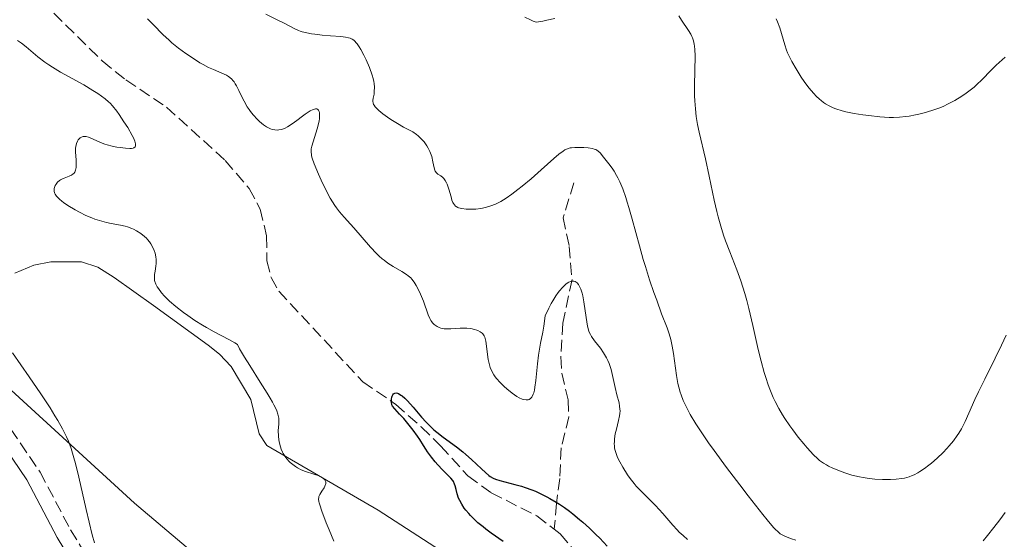
# Model space of a CAD drawing. Units: metres. Extents: x 622261 to 625744, y 4662410 to 4664783.
# Drawn here: x 622869 to 623013, y 4663297 to 4663373 of the extents above; entities that cross this region are included whole.
import ezdxf

# ---------------------------------------------------------------- set-up
doc = ezdxf.new("R2010")
doc.units = ezdxf.units.M
doc.header["$MEASUREMENT"] = 0
doc.linetypes.add('DGN Style 3', pattern=[2.435891, 1.739922, -0.695969])
for name, color, linetype, lineweight in [('Barranco lineal', 142, 'DGN Style 3', 13), ('Camino', 7, 'DGN Style 3', 0), ('Curva de nivel directora', 30, 'Continuous', 30), ('Curva de nivel intermedia', 30, 'Continuous', 0), ('Línea de cambio de uso (parcela vista)', 92, 'Continuous', 0), ('Margen derecho', 7, 'Continuous', 0)]:
    doc.layers.add(name, color=color, linetype=linetype, lineweight=lineweight)

msp = doc.modelspace()

# ---------------------------------------------------------------- linework, layer by layer
at = {"layer": 'Barranco lineal', "color": 142, "linetype": 'DGN Style 3', "lineweight": 13}
for points in [[(622873.68, 4663374.29, 352.96), (622880.79, 4663367.28, 352.45), (622884.26, 4663364.49, 352.35), (622890.23, 4663360.5, 352.47), (622898.86, 4663352.67, 351.99), (622902.35, 4663348.58, 351.78), (622904, 4663345.54, 351.79), (622904.91, 4663341.61, 351.69), (622904.97, 4663337.96, 351.49), (622905.59, 4663335.5, 351.45), (622906.73, 4663333.48, 351.4), (622919.06, 4663320.18, 350.71), (622923.9, 4663316.88, 350.03), (622927.62, 4663313.57, 349.57), (622930.48, 4663310.81, 349.35), (622934.49, 4663306.37, 349.35), (622937.91, 4663303.9, 349.25), (622944.59, 4663300.51, 348.93), (622947.18, 4663298.56, 348.88)], [(622950.06, 4663349.37, 357.73), (622948.46, 4663344.27, 357.05), (622949.37, 4663340.07, 355.88), (622949.78, 4663335.19, 354.81), (622948.44, 4663328.8, 353.63), (622948.14, 4663323.89, 352.6), (622948.28, 4663321.48, 352.17), (622949.19, 4663317.55, 351.58), (622949.32, 4663315.07, 351.22), (622948.19, 4663310.5, 350.7), (622947.98, 4663305.99, 350.12), (622947.48, 4663302.33, 349.82), (622947.18, 4663298.56, 348.88)], [(622947.18, 4663298.56, 348.88), (622948.05, 4663297.9, 348.86), (622950.82, 4663294.52, 348.65), (622953.54, 4663290.51, 348.5), (622960.57, 4663278.11, 348.37), (622963.45, 4663274.78, 348.17), (622969.99, 4663268.67, 347.95), (622972.03, 4663266.77, 347.88), (622976.32, 4663264.18, 347.8), (622986.93, 4663258.62, 347.57), (622992.26, 4663256.34, 347.48), (623005.78, 4663251.58, 347.3), (623013.12, 4663249.73, 347.2), (623017.38, 4663247.84, 347.1), (623020.52, 4663245.08, 347), (623027.43, 4663235.62, 346.81), (623029.42, 4663234.13, 346.56), (623043.84, 4663227.4, 345.69), (623046.74, 4663225.54, 345.54), (623047.79, 4663224.6, 345.5)]]:
    msp.add_polyline3d(points, dxfattribs=at)
at = {"layer": 'Camino', "color": 7, "linetype": 'DGN Style 3', "lineweight": 0}
msp.add_polyline3d([(622867.35, 4663313.23, 361.1), (622871.66, 4663306.95, 360.79), (622876.13, 4663298.47, 360.34), (622882.07, 4663288.67, 359.76), (622886.49, 4663281.18, 360.26), (622890.67, 4663276.54, 360.45), (622896.7, 4663272.43, 360.3), (622901.69, 4663267.26, 360.06), (622914.29, 4663255.77, 359.15), (622920.05, 4663249.51, 359.04), (622932.27, 4663237.35, 358.69), (622935.26, 4663233.15, 358.68), (622938.57, 4663227.54, 358.61), (622944.18, 4663210.58, 357.81), (622948.6, 4663202.46, 357.52), (622949.95, 4663200.54, 357.58), (622953.21, 4663197.34, 357.65), (622957.04, 4663194.23, 357.78), (622961.51, 4663191.06, 357.95), (622965.19, 4663188.93, 358.11), (622969.13, 4663185.68, 358.38), (622978.92, 4663176.76, 358.48), (622985.98, 4663169.23, 357.9), (622992.15, 4663161.22, 357.57)], dxfattribs=at)
at = {"layer": 'Curva de nivel directora', "color": 30, "linetype": 'Continuous', "lineweight": 30, "elevation": 350, "flags": 128}
msp.add_lwpolyline([(622939.65, 4663296.75), (622937.92, 4663297.98), (622937.1, 4663298.58), (622936.71, 4663298.89), (622935.97, 4663299.51), (622935.29, 4663300.14), (622934.88, 4663300.56), (622934.63, 4663300.84), (622934.18, 4663301.37), (622933.96, 4663301.66), (622933.58, 4663302.23), (622933.29, 4663302.76), (622933.13, 4663303.09), (622932.9, 4663303.73), (622932.74, 4663304.39), (622932.6, 4663304.93), (622932.52, 4663305.18), (622932.36, 4663305.54), (622932.26, 4663305.72), (622931.99, 4663306.06), (622931.65, 4663306.41), (622931.1, 4663306.95), (622930.78, 4663307.26), (622930.08, 4663308.01), (622929.7, 4663308.43), (622929.13, 4663309.13), (622928.57, 4663309.89), (622928.3, 4663310.29), (622927.95, 4663310.85), (622927.42, 4663311.71), (622927.08, 4663312.21), (622926.44, 4663313.09), (622926.04, 4663313.6), (622925.06, 4663314.78), (622924.45, 4663315.46), (622923.39, 4663316.61), (622923.32, 4663316.82), (622923.25, 4663317.23), (622923.25, 4663317.62), (622923.3, 4663317.93), (622923.35, 4663318.07), (622923.44, 4663318.26), (622923.56, 4663318.4), (622923.74, 4663318.52), (622923.93, 4663318.56), (622924.15, 4663318.52), (622924.31, 4663318.46), (622924.66, 4663318.25), (622924.84, 4663318.12), (622925.23, 4663317.78), (622925.63, 4663317.38), (622926.46, 4663316.46), (622927.69, 4663314.99), (622928.35, 4663314.25), (622929.08, 4663313.52), (622929.48, 4663313.15), (622929.91, 4663312.79), (622930.84, 4663312.08), (622932.8, 4663310.64), (622933.75, 4663309.9), (622934.2, 4663309.53), (622935.04, 4663308.78), (622936.47, 4663307.4), (622937.05, 4663306.86), (622937.55, 4663306.45), (622937.78, 4663306.29), (622938.22, 4663306.04), (622938.52, 4663305.91), (622939.2, 4663305.7), (622941.4, 4663305.14), (622942.36, 4663304.86), (622942.88, 4663304.69), (622943.87, 4663304.33), (622944.4, 4663304.12), (622945.22, 4663303.75), (622946.09, 4663303.32), (622946.54, 4663303.07), (622947.46, 4663302.53), (622947.93, 4663302.23), (622948.66, 4663301.74), (622949.39, 4663301.2), (622949.89, 4663300.81), (622950.89, 4663299.99), (622951.38, 4663299.57), (622952.35, 4663298.69), (622953.27, 4663297.8), (622953.85, 4663297.22), (622954.92, 4663296.08)], dxfattribs=at)
at = {"layer": 'Curva de nivel intermedia', "color": 30, "linetype": 'Continuous', "lineweight": 0, "flags": 128}
for points, elevation in [([(622887.45, 4663373.45), (622888.25, 4663372.64), (622889.73, 4663371.12), (622890.55, 4663370.36), (622891.01, 4663369.96), (622892.01, 4663369.15), (622893.07, 4663368.37), (622894.48, 4663367.42), (622895.13, 4663367.02), (622895.59, 4663366.76), (622896.41, 4663366.33), (622897.13, 4663366), (622898.34, 4663365.49), (622899.02, 4663365.17), (622899.32, 4663364.98), (622899.75, 4663364.64), (622900.02, 4663364.36), (622900.15, 4663364.2), (622900.33, 4663363.94), (622900.5, 4663363.64), (622900.85, 4663362.95), (622901.33, 4663361.91), (622901.61, 4663361.36), (622902.08, 4663360.54), (622902.35, 4663360.13), (622902.54, 4663359.87), (622902.94, 4663359.37), (622903.59, 4663358.68), (622903.89, 4663358.4), (622904.49, 4663357.92), (622904.92, 4663357.63), (622905.3, 4663357.42), (622905.48, 4663357.34), (622905.75, 4663357.24), (622906.15, 4663357.16), (622906.54, 4663357.14), (622906.74, 4663357.15), (622907.05, 4663357.21), (622907.25, 4663357.26), (622907.67, 4663357.43), (622908, 4663357.6), (622908.67, 4663358.03), (622909.35, 4663358.52), (622910.21, 4663359.18), (622910.6, 4663359.47), (622910.87, 4663359.65), (622911.34, 4663359.95), (622911.74, 4663360.14), (622911.96, 4663360.21), (622912.09, 4663360.23), (622912.31, 4663360.23), (622912.41, 4663360.19), (622912.56, 4663360.06), (622912.65, 4663359.85), (622912.69, 4663359.68), (622912.71, 4663359.27), (622912.68, 4663358.78), (622912.64, 4663358.51), (622912.56, 4663358.07), (622912.37, 4663357.31), (622911.58, 4663354.79), (622911.48, 4663354.39), (622911.46, 4663354.2), (622911.46, 4663353.89), (622911.5, 4663353.54), (622911.54, 4663353.35), (622911.63, 4663353.02), (622911.92, 4663352.18)], 355), ([(622904.82, 4663374.14), (622906.69, 4663373.22), (622907.42, 4663372.86), (622909.07, 4663371.99), (622909.59, 4663371.77), (622909.87, 4663371.67), (622910.17, 4663371.57), (622910.82, 4663371.41), (622911.53, 4663371.27), (622912.03, 4663371.19), (622913.08, 4663371.06), (622914.31, 4663370.96), (622915.85, 4663370.85), (622916.49, 4663370.78), (622916.97, 4663370.69), (622917.18, 4663370.63), (622917.47, 4663370.5), (622917.75, 4663370.31), (622917.89, 4663370.18), (622918.09, 4663369.96), (622918.24, 4663369.78), (622918.54, 4663369.34), (622918.75, 4663368.98), (622919.21, 4663368.13), (622919.56, 4663367.42), (622920.04, 4663366.3), (622920.43, 4663365.2), (622920.58, 4663364.7), (622920.67, 4663364.24), (622920.72, 4663363.96), (622920.76, 4663363.44), (622920.74, 4663362.79), (622920.7, 4663362.42), (622920.58, 4663361.82), (622920.54, 4663361.49), (622920.54, 4663361.34), (622920.56, 4663361.13), (622920.64, 4663360.91), (622920.7, 4663360.8), (622920.86, 4663360.56), (622920.97, 4663360.44), (622921.17, 4663360.24), (622921.41, 4663360.01), (622922.01, 4663359.52), (622922.7, 4663359.01), (622923.19, 4663358.68), (622924.13, 4663358.08), (622925.03, 4663357.58), (622925.99, 4663357.09), (622926.41, 4663356.86), (622926.94, 4663356.5), (622927.19, 4663356.29), (622927.55, 4663355.96), (622928.06, 4663355.39), (622928.46, 4663354.81), (622928.65, 4663354.5), (622928.89, 4663354.01)], 360), ([(622942.85, 4663373.69), (622943.68, 4663373.29), (622944.05, 4663373.14), (622944.51, 4663372.98), (622945.48, 4663373.13), (622946.08, 4663373.24), (622947.23, 4663373.51)], 365), ([(622965.48, 4663373.89), (622965.85, 4663373.27), (622966.88, 4663371.75), (622967.22, 4663371.2)], 365), ([(622979.78, 4663373.47), (622979.97, 4663373.03), (622980.28, 4663372.16), (622981.01, 4663369.62), (622981.29, 4663368.85), (622981.44, 4663368.47), (622981.79, 4663367.71), (622982.06, 4663367.19), (622982.68, 4663366.1), (622983.45, 4663364.88), (622983.88, 4663364.26), (622984.56, 4663363.34), (622985.27, 4663362.5), (622985.63, 4663362.12), (622986.11, 4663361.66), (622986.35, 4663361.46), (622986.73, 4663361.18), (622986.99, 4663361), (622987.53, 4663360.69), (622988.11, 4663360.42), (622988.52, 4663360.26), (622989.44, 4663359.98), (622990, 4663359.83), (622991.23, 4663359.58), (622992.51, 4663359.37), (622993.36, 4663359.26), (622994.96, 4663359.08), (622996.34, 4663358.99), (622996.97, 4663358.98), (622997.88, 4663359.01), (622998.82, 4663359.11), (622999.31, 4663359.18), (623000.24, 4663359.35), (623000.72, 4663359.46), (623001.48, 4663359.65), (623002.63, 4663360), (623003.8, 4663360.42), (623004.37, 4663360.66), (623004.93, 4663360.92), (623006.01, 4663361.49), (623007.03, 4663362.11), (623007.67, 4663362.55), (623008.07, 4663362.84), (623008.82, 4663363.45), (623009.21, 4663363.8), (623009.94, 4663364.5), (623011.33, 4663365.94), (623012.09, 4663366.68), (623013.37, 4663367.81)], 370), ([(622883.48, 4663343.18), (622882.09, 4663343.43), (622881.4, 4663343.56), (622881.05, 4663343.65), (622880.37, 4663343.84), (622879.7, 4663344.07), (622879.26, 4663344.24), (622878.38, 4663344.62), (622877.43, 4663345.09), (622876.82, 4663345.42), (622875.72, 4663346.08), (622875.11, 4663346.5), (622874.84, 4663346.7), (622874.49, 4663346.99), (622874.08, 4663347.41), (622873.85, 4663347.75), (622873.77, 4663347.92), (622873.71, 4663348.18), (622873.71, 4663348.31), (622873.74, 4663348.58), (622873.83, 4663348.84), (622873.89, 4663348.98), (622874, 4663349.18), (622874.22, 4663349.47), (622874.5, 4663349.72), (622874.66, 4663349.84), (622874.83, 4663349.94), (622875.2, 4663350.1), (622875.95, 4663350.37), (622876.28, 4663350.52), (622876.51, 4663350.69), (622876.61, 4663350.78), (622876.74, 4663350.95), (622876.88, 4663351.25), (622876.96, 4663351.64), (622876.97, 4663351.87), (622876.95, 4663352.7), (622876.88, 4663353.92), (622876.88, 4663354.48), (622876.91, 4663354.73), (622877, 4663355.16), (622877.15, 4663355.51), (622877.26, 4663355.7), (622877.35, 4663355.8), (622877.53, 4663355.98), (622877.73, 4663356.11), (622877.83, 4663356.15), (622878, 4663356.19), (622878.28, 4663356.2), (622878.43, 4663356.17), (622878.79, 4663356.07), (622879.44, 4663355.8), (622880.54, 4663355.32), (622881.18, 4663355.09), (622881.52, 4663354.98), (622882.24, 4663354.79), (622882.95, 4663354.64), (622883.41, 4663354.56), (622884.22, 4663354.46), (622884.83, 4663354.43), (622885.06, 4663354.44), (622885.34, 4663354.5), (622885.44, 4663354.54), (622885.6, 4663354.67), (622885.68, 4663354.84), (622885.69, 4663354.94), (622885.68, 4663355.12), (622885.59, 4663355.5), (622885.36, 4663356.01), (622885.2, 4663356.32), (622884.53, 4663357.49), (622883.98, 4663358.35), (622883.25, 4663359.44), (622882.92, 4663359.91), (622882.31, 4663360.69), (622881.96, 4663361.06), (622881.73, 4663361.27), (622881.21, 4663361.7), (622880.13, 4663362.48), (622879.42, 4663362.96), (622878.1, 4663363.75), (622874.68, 4663365.63), (622873.49, 4663366.35), (622872.92, 4663366.72), (622872.37, 4663367.11), (622871.34, 4663367.9), (622869.61, 4663369.34), (622868.92, 4663369.89), (622868.33, 4663370.27)], 355), ([(622967.22, 4663371.2), (622967.38, 4663370.88), (622967.47, 4663370.67), (622967.61, 4663370.24), (622967.72, 4663369.75), (622967.77, 4663369.46), (622967.83, 4663368.96), (622967.86, 4663368.01), (622967.75, 4663363.68), (622967.77, 4663362.18), (622967.8, 4663361.41), (622967.89, 4663360.26), (622968.02, 4663359.11), (622968.1, 4663358.54), (622968.2, 4663357.97), (622968.44, 4663356.84), (622969.36, 4663352.9), (622969.9, 4663350.39), (622970.66, 4663346.84), (622971.04, 4663345.18), (622971.24, 4663344.41), (622971.63, 4663343.01), (622972.04, 4663341.72), (622972.33, 4663340.9), (622972.94, 4663339.28), (622974, 4663336.62), (622974.57, 4663335.03), (622975.15, 4663333.16), (622975.44, 4663332.1), (622975.73, 4663330.95), (622976.31, 4663328.44), (622977.12, 4663324.92), (622977.54, 4663323.2), (622977.98, 4663321.57), (622978.22, 4663320.81), (622978.57, 4663319.75), (622978.82, 4663319.09), (622979.33, 4663317.88), (622979.59, 4663317.32), (622980.13, 4663316.29), (622980.67, 4663315.36), (622981.04, 4663314.78), (622981.78, 4663313.71), (622982.19, 4663313.13), (622983.01, 4663312.05), (622983.8, 4663311.07), (622984.31, 4663310.49), (622985.23, 4663309.49), (622985.85, 4663308.91), (622986.14, 4663308.66), (622986.73, 4663308.23), (622987.14, 4663307.98), (622987.43, 4663307.83), (622988.06, 4663307.52), (622989.2, 4663307.05), (622989.85, 4663306.82), (622990.88, 4663306.51), (622991.98, 4663306.23), (622992.54, 4663306.12), (622993.11, 4663306.03), (622994.25, 4663305.9), (622995.37, 4663305.83), (622996.08, 4663305.83), (622996.54, 4663305.84), (622997.38, 4663305.89), (622998.21, 4663305.99), (622998.59, 4663306.07), (622999.29, 4663306.26), (622999.72, 4663306.42), (623000.01, 4663306.54), (623000.56, 4663306.83), (623000.88, 4663307.02), (623001.53, 4663307.45), (623002.17, 4663307.93), (623002.59, 4663308.27), (623003.42, 4663308.99), (623004.29, 4663309.83), (623004.83, 4663310.4), (623005.16, 4663310.78), (623005.79, 4663311.54), (623006.34, 4663312.29), (623006.6, 4663312.67), (623006.97, 4663313.29), (623007.51, 4663314.34), (623008.07, 4663315.61), (623008.94, 4663317.61), (623009.46, 4663318.74), (623010.38, 4663320.6), (623011.93, 4663323.67), (623012.86, 4663325.58), (623013.54, 4663327.02)], 365), ([(622928.89, 4663354.01), (622929.1, 4663353.51), (622929.18, 4663353.26), (622929.36, 4663352.49), (622929.52, 4663351.58), (622929.63, 4663351.23), (622929.7, 4663351.08), (622929.86, 4663350.86), (622930.06, 4663350.68), (622930.5, 4663350.4), (622930.8, 4663350.16), (622930.94, 4663350.01), (622931.15, 4663349.74), (622931.35, 4663349.39), (622931.45, 4663349.18), (622931.7, 4663348.44), (622932.01, 4663347.36), (622932.15, 4663346.87), (622932.29, 4663346.51), (622932.37, 4663346.35), (622932.5, 4663346.14), (622932.66, 4663345.97), (622932.76, 4663345.9), (622932.99, 4663345.77), (622933.12, 4663345.72), (622933.34, 4663345.65), (622933.6, 4663345.6), (622934.22, 4663345.53), (622934.52, 4663345.52), (622935.16, 4663345.52), (622935.66, 4663345.55), (622936.4, 4663345.64), (622937.05, 4663345.77), (622937.37, 4663345.85), (622937.84, 4663346), (622938.56, 4663346.28), (622939.31, 4663346.66), (622939.7, 4663346.88), (622940.1, 4663347.14), (622940.94, 4663347.72), (622941.84, 4663348.39), (622942.46, 4663348.88), (622943.76, 4663349.98), (622945.25, 4663351.31), (622947.1, 4663352.97), (622947.86, 4663353.6), (622948.47, 4663354.05), (622948.73, 4663354.21), (622948.89, 4663354.3), (622949.2, 4663354.43), (622949.51, 4663354.51), (622949.72, 4663354.54), (622950.19, 4663354.58), (622951.03, 4663354.59), (622951.49, 4663354.58), (622952.17, 4663354.52), (622952.78, 4663354.42), (622953.04, 4663354.35), (622953.27, 4663354.26), (622953.41, 4663354.2), (622953.64, 4663354.05), (622953.92, 4663353.79), (622954.41, 4663353.16), (622955.38, 4663351.94), (622955.76, 4663351.39), (622955.96, 4663351.08), (622956.32, 4663350.47), (622956.51, 4663350.11), (622956.79, 4663349.53), (622957.22, 4663348.5), (622957.67, 4663347.26), (622957.9, 4663346.54), (622958.14, 4663345.77), (622958.62, 4663344.04), (622959.67, 4663340.16), (622960.25, 4663338.12), (622960.55, 4663337.11), (622961.18, 4663335.14), (622961.81, 4663333.29), (622962.21, 4663332.15), (622962.93, 4663330.18), (622963.74, 4663328.09), (622964.04, 4663327.24), (622964.28, 4663326.39), (622964.39, 4663325.93), (622964.49, 4663325.43), (622964.67, 4663324.36), (622965.13, 4663321.09), (622965.33, 4663319.93), (622965.44, 4663319.41), (622965.66, 4663318.66), (622965.79, 4663318.28), (622966.11, 4663317.46), (622966.49, 4663316.64), (622966.72, 4663316.18), (622967.14, 4663315.4), (622967.98, 4663314.01), (622969.13, 4663312.27), (622969.84, 4663311.24), (622970.64, 4663310.11), (622972.46, 4663307.63)], 360), ([(622911.92, 4663352.18), (622912.54, 4663350.66), (622912.93, 4663349.79), (622913.58, 4663348.44), (622914.27, 4663347.16), (622914.62, 4663346.58), (622914.96, 4663346.05), (622915.19, 4663345.73), (622915.64, 4663345.14), (622916.31, 4663344.35), (622917.25, 4663343.34), (622917.74, 4663342.79), (622920.19, 4663339.93), (622921.05, 4663339.02), (622921.47, 4663338.61), (622921.89, 4663338.24), (622922.17, 4663338.02), (622922.71, 4663337.62), (622923.49, 4663337.12), (622924.8, 4663336.37), (622925.46, 4663335.96), (622925.73, 4663335.76), (622926.09, 4663335.43), (622926.25, 4663335.25), (622926.58, 4663334.83), (622926.9, 4663334.31), (622927.33, 4663333.51), (622927.54, 4663333.07), (622927.96, 4663332.04), (622928.63, 4663330.03), (622928.88, 4663329.46), (622929.02, 4663329.21), (622929.18, 4663328.98), (622929.29, 4663328.84), (622929.54, 4663328.59), (622929.68, 4663328.48), (622929.97, 4663328.29), (622930.29, 4663328.15), (622930.52, 4663328.07), (622931.02, 4663327.98), (622931.33, 4663327.96), (622931.98, 4663327.96), (622933.34, 4663328.05), (622934.01, 4663328.07), (622934.33, 4663328.06), (622934.92, 4663327.99), (622935.46, 4663327.88), (622935.78, 4663327.78), (622935.97, 4663327.71), (622936.3, 4663327.54), (622936.59, 4663327.33), (622936.7, 4663327.22), (622936.88, 4663326.94), (622936.97, 4663326.72), (622937.1, 4663326.17), (622937.48, 4663323.45), (622937.64, 4663322.67), (622937.75, 4663322.31), (622937.98, 4663321.76), (622938.29, 4663321.21), (622938.48, 4663320.93), (622938.71, 4663320.65), (622939.22, 4663320.07), (622939.8, 4663319.5), (622940.2, 4663319.14), (622940.98, 4663318.5), (622941.68, 4663318.03), (622942, 4663317.85), (622942.44, 4663317.65), (622942.64, 4663317.59), (622943.02, 4663317.53), (622943.33, 4663317.55), (622943.47, 4663317.6), (622943.67, 4663317.72), (622943.86, 4663317.92), (622943.94, 4663318.05), (622944.09, 4663318.38), (622944.16, 4663318.59), (622944.26, 4663318.95), (622944.34, 4663319.38), (622944.47, 4663320.4), (622944.71, 4663322.84), (622944.86, 4663324.08), (622944.96, 4663324.68), (622945.17, 4663325.85), (622945.48, 4663327.48), (622945.63, 4663328.37), (622945.84, 4663329.88), (622946.37, 4663331), (622946.72, 4663331.67), (622946.95, 4663332.08), (622947.4, 4663332.81), (622947.73, 4663333.28), (622947.94, 4663333.56), (622948.36, 4663334.04), (622948.56, 4663334.24), (622948.94, 4663334.57), (622949.3, 4663334.8), (622949.53, 4663334.9), (622949.67, 4663334.94), (622949.93, 4663334.97)], 355), ([(622914.78, 4663296.79), (622914.09, 4663298.47), (622913.68, 4663299.5), (622913.04, 4663301.21), (622912.75, 4663302.11), (622912.65, 4663302.44), (622912.61, 4663302.63), (622912.57, 4663302.95), (622912.58, 4663303.21), (622912.61, 4663303.36), (622912.73, 4663303.64), (622913.05, 4663304.16), (622913.36, 4663304.65), (622913.49, 4663304.89), (622913.57, 4663305.12), (622913.6, 4663305.23), (622913.61, 4663305.39), (622913.6, 4663305.49), (622913.53, 4663305.69), (622913.48, 4663305.78), (622913.34, 4663305.94), (622913.15, 4663306.1), (622913, 4663306.2), (622912.64, 4663306.37), (622911.86, 4663306.63), (622910.64, 4663307.02), (622910, 4663307.28), (622909.44, 4663307.58), (622909.17, 4663307.75), (622908.77, 4663308.03), (622908.4, 4663308.35), (622908.22, 4663308.51), (622907.89, 4663308.87), (622907.74, 4663309.06), (622907.54, 4663309.35), (622907.35, 4663309.66), (622907.25, 4663309.87), (622907.06, 4663310.31), (622906.86, 4663310.97), (622906.76, 4663311.41), (622906.71, 4663311.69), (622906.66, 4663312.23), (622906.64, 4663313.04), (622906.7, 4663313.98), (622906.72, 4663314.42), (622906.7, 4663314.84), (622906.67, 4663315.07), (622906.58, 4663315.46), (622906.42, 4663315.92), (622906.31, 4663316.19), (622906, 4663316.82), (622905.81, 4663317.18), (622905.46, 4663317.79), (622905.03, 4663318.5), (622904, 4663320.12), (622902.45, 4663322.56), (622901.68, 4663323.82), (622900.96, 4663325.05), (622900.63, 4663325.64), (622900.26, 4663325.89), (622899.38, 4663326.41), (622897.23, 4663327.54), (622896.08, 4663328.17), (622895.5, 4663328.51), (622894.39, 4663329.2), (622893.35, 4663329.91), (622892.71, 4663330.37), (622891.6, 4663331.23), (622890.66, 4663332.04), (622890.19, 4663332.49), (622889.93, 4663332.77), (622889.51, 4663333.25), (622889.03, 4663333.87), (622888.85, 4663334.15), (622888.64, 4663334.54), (622888.51, 4663334.89), (622888.47, 4663335.07), (622888.45, 4663335.38), (622888.48, 4663335.94), (622888.56, 4663336.42), (622888.67, 4663337.15), (622888.7, 4663337.55), (622888.7, 4663338.18), (622888.67, 4663338.5), (622888.61, 4663338.83), (622888.56, 4663339.05), (622888.41, 4663339.48), (622888.22, 4663339.9), (622887.91, 4663340.45), (622887.73, 4663340.71), (622887.43, 4663341.09), (622887.27, 4663341.26), (622887.01, 4663341.52), (622886.45, 4663341.97), (622885.83, 4663342.36), (622885.4, 4663342.58), (622885.11, 4663342.71), (622884.51, 4663342.92), (622884.17, 4663343.02), (622883.48, 4663343.18)], 355), ([(622949.93, 4663334.97), (622950.04, 4663334.96), (622950.23, 4663334.91), (622950.41, 4663334.81), (622950.52, 4663334.72), (622950.72, 4663334.49), (622950.85, 4663334.28), (622951.07, 4663333.79), (622951.25, 4663333.21), (622951.36, 4663332.8), (622951.52, 4663331.95), (622951.72, 4663330.59), (622951.93, 4663329.01), (622952.05, 4663328.36), (622952.19, 4663327.81), (622952.27, 4663327.57), (622952.48, 4663327.12), (622952.65, 4663326.83), (622953.08, 4663326.22), (622953.95, 4663325.11), (622954.41, 4663324.45), (622954.85, 4663323.71), (622955.04, 4663323.31), (622955.22, 4663322.89), (622955.51, 4663322.01), (622955.74, 4663321.1), (622956.12, 4663319.37), (622956.38, 4663318.29), (622956.68, 4663317.11), (622956.77, 4663316.62), (622956.82, 4663316.17), (622956.83, 4663315.95), (622956.8, 4663315.52), (622956.76, 4663315.21), (622956.62, 4663314.53), (622956.29, 4663313.26), (622956.13, 4663312.55), (622956.02, 4663311.84), (622956, 4663311.5), (622955.99, 4663311.04), (622956, 4663310.82), (622956.04, 4663310.49), (622956.08, 4663310.27), (622956.19, 4663309.83), (622956.34, 4663309.38), (622956.47, 4663309.07), (622956.78, 4663308.42), (622957.22, 4663307.64), (622957.93, 4663306.55), (622958.31, 4663306.01), (622958.91, 4663305.25), (622959.21, 4663304.89), (622959.51, 4663304.56), (622960.12, 4663303.94), (622961.37, 4663302.74), (622962.04, 4663302.05), (622963.11, 4663300.84), (622964.56, 4663299.16), (622965.22, 4663298.44), (622965.53, 4663298.13), (622966.09, 4663297.61), (622966.72, 4663297.04)], 355), ([(622879.63, 4663296.55), (622879.33, 4663297.73), (622878.43, 4663301.45), (622877.34, 4663306.21), (622876.85, 4663308.18), (622876.63, 4663309.01), (622876.21, 4663310.39), (622875.81, 4663311.48), (622875.53, 4663312.11), (622874.95, 4663313.27), (622874.25, 4663314.52), (622873.84, 4663315.2), (622873.13, 4663316.35), (622871.77, 4663318.42), (622870.04, 4663320.91), (622867.63, 4663324.42)], 360), ([(622972.46, 4663307.63), (622974.4, 4663305.07), (622975.65, 4663303.44), (622977.81, 4663300.69), (622978.43, 4663299.93), (622979.38, 4663298.83), (622979.62, 4663298.57), (622980.03, 4663298.17), (622980.36, 4663297.9), (622980.56, 4663297.77), (622980.95, 4663297.56), (622981.63, 4663297.28), (622982.02, 4663297.14), (622982.67, 4663296.96)], 360), ([(623010.18, 4663296.84), (623010.8, 4663297.61), (623011.74, 4663298.79), (623012.62, 4663299.94), (623013.01, 4663300.49), (623013.37, 4663301.01)], 360)]:
    msp.add_lwpolyline(points, dxfattribs=dict(at, elevation=elevation))
at = {"layer": 'Línea de cambio de uso (parcela vista)', "color": 92, "linetype": 'Continuous', "lineweight": 0}
for points in [[(622867.97, 4663336.12, 359.17), (622870.76, 4663337.3, 358.62), (622873.23, 4663337.8, 358.22), (622877.73, 4663337.79, 357.51), (622880.13, 4663337.01, 357.25), (622882.53, 4663335.52, 356.87), (622888.31, 4663331.4, 356.2), (622896.34, 4663325.56, 355.14), (622898, 4663324.25, 355.23), (622899.71, 4663322.45, 355.48), (622902.62, 4663317.57, 355.6), (622903.82, 4663312.53, 355.28), (622904.98, 4663310.86, 355.25), (622921.32, 4663301.37, 353.76), (622937.97, 4663290.59, 352.94)], [(622926.28, 4663267.76, 355.64), (622922.09, 4663272.05, 355.8), (622911.74, 4663280.24, 356.59), (622885.53, 4663302.36, 358.93), (622867.39, 4663318.95, 360.6), (622864.07, 4663322.67, 360.66), (622861.1, 4663326.62, 360.73)]]:
    msp.add_polyline3d(points, dxfattribs=at)
at = {"layer": 'Margen derecho', "color": 7, "linetype": 'Continuous', "lineweight": 0}
msp.add_polyline3d([(622865.55, 4663311.88, 361.5), (622869.73, 4663305.78, 361.06), (622874.17, 4663297.36, 360.65), (622880.14, 4663287.52, 360.09), (622884.67, 4663279.85, 360.44), (622889.18, 4663274.83, 360.73), (622895.24, 4663270.7, 360.59), (622898.63, 4663267.19, 360.43), (622912.7, 4663254.17, 359.62), (622918.43, 4663247.95, 359.45), (622930.54, 4663235.88, 359.29), (622933.37, 4663231.92, 358.86), (622936.54, 4663226.57, 358.78), (622942.33, 4663209.76, 358.02), (622946.9, 4663201.4, 357.75), (622948.41, 4663199.24, 357.84), (622951.87, 4663195.84, 357.9), (622955.83, 4663192.63, 357.98), (622960.43, 4663189.38, 358.38), (622964.05, 4663187.29, 358.51), (622967.81, 4663184.16, 358.92), (622977.52, 4663175.34, 359.23), (622984.46, 4663167.93, 358.2), (622990.49, 4663160.1, 357.95)], dxfattribs=at)

doc.saveas('drawing.dxf')
